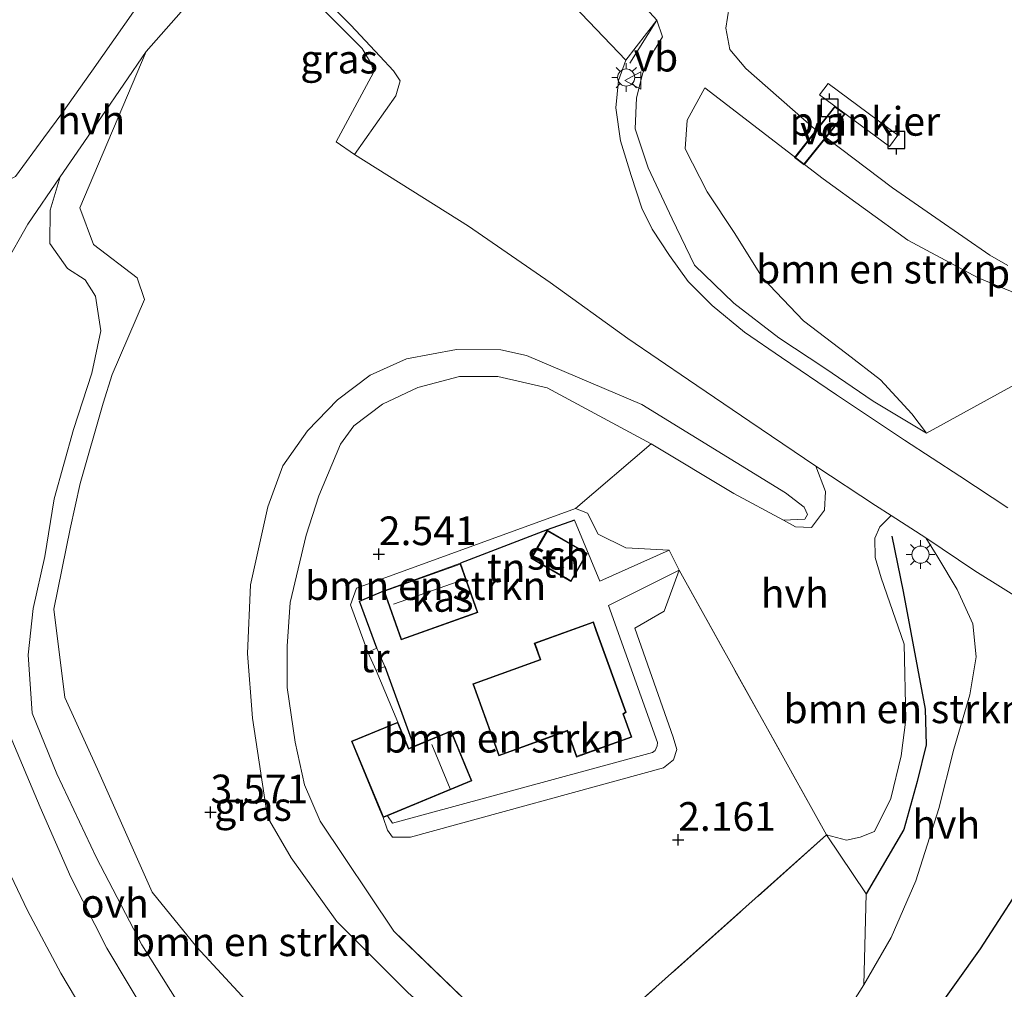
# Model space of a CAD drawing. Units: metres. Extents: x 99988 to 110002, y 431249 to 437502.
# Drawn here: x 100431 to 100516, y 434824 to 434909 of the extents above; entities that cross this region are included whole.
import ezdxf
from ezdxf.enums import TextEntityAlignment as Align

# ---------------------------------------------------------------- set-up
doc = ezdxf.new("R2010")
doc.units = ezdxf.units.M
doc.linetypes.add('IE-TERREINAFSCHEIDING', pattern=[10, 8, -2])
doc.layers.get('0').update_dxf_attribs({"lineweight": 25})
for name, color, linetype, lineweight in [('B-ME-AL-OVERIG-GV-B7', 7, 'BV-GELEIDERAIL', 18), ('B-ME-GR-BOMENSTRUIKEN-GV-B6', 93, 'Continuous', 18), ('B-ME-GR-BOOM-GV-B6', 93, 'Continuous', 18), ('B-ME-GW-KRUINLIJN-L-B1', 93, 'Continuous', 18), ('B-ME-GW-TEENLIJN-L-B1', 93, 'Continuous', 18), ('B-ME-IE-GRASLAND-GV-B6', 93, 'Continuous', 18), ('B-ME-IE-GRONDWERKLIJN-GROND_INGERICHT-GV-B6', 253, 'Continuous', 18), ('B-ME-IE-MEUBILAIR_WEGMEUBILAIR-LICHTMAST-S-B1', 8, 'Continuous', 18), ('B-ME-IE-TERREINAFSCHEIDING-RASTERHEKWERK-L-B1', 8, 'IE-TERREINAFSCHEIDING', 18), ('B-ME-IE-TERREINAFSCHEIDING-RASTERHEKWERK-L-B2', 8, 'IE-TERREINAFSCHEIDING', 18), ('B-ME-KG-KADASTRAAL-DAKRAND-L-B1', 13, 'Continuous', 18), ('B-ME-KG-KADASTRAAL-NOKLIJN-L-B1', 13, 'Continuous', 18), ('B-ME-OB-WATERLIJN-L-B1', 133, 'OB-WATERLIJN', 18), ('B-ME-OG-BEBOUWING-GV-B6', 173, 'Continuous', 18), ('B-ME-OG-WATER-GV-B6', 153, 'Continuous', 18), ('B-ME-VH-VERH_SOORT-BETON-OVERIG-GV-B6', 8, 'IE-TERREINAFSCHEIDING-NATUURLIJK-HOUTWAL', 18), ('B-ME-VH-VERH_SOORT-BITUMEN-GV-B6', 8, 'IE-TERREINAFSCHEIDING-NATUURLIJK-HOUTWAL', 18), ('B-ME-VH-VERH_SOORT-HALF_VERHARDING-GV-B6', 8, 'IE-TERREINAFSCHEIDING-NATUURLIJK-HOUTWAL', 18), ('B-ME-VH-VERH_SOORT-ONVERHARD-GV-B6', 8, 'Continuous', 18), ('B-ME-VW-MEUBILAIR_WEGMEUBILAIR-VERKEERSBORD-S-B1', 8, 'Continuous', 18)]:
    doc.layers.add(name, color=color, linetype=linetype, lineweight=lineweight)
for name, color, linetype in [('B-ME-GW-HOOGTEPUNT-S-B1', 10, 'Continuous'), ('B-ME-IE-TERREINAFSCHEIDING-HAAG-L-B1', 10, 'Continuous'), ('B-ME-IE-TERREINAFSCHEIDING-HAAGRASTER-L-B1', 10, 'Continuous'), ('B-ME-VV-AFMEERCONSTRUCTIE-S-B1', 10, 'Continuous')]:
    doc.layers.add(name, color=color, linetype=linetype)
doc.styles.add('NLCS-ISO', font='NLCS-ISO.TTF')
doc.linetypes.add('BV-GELEIDERAIL', pattern='A,10,-3,[108,NLCS.SHX,S=1,R=0,X=0,Y=0],-3', length=16)
doc.linetypes.add('IE-TERREINAFSCHEIDING-NATUURLIJK-HOUTWAL', pattern='A,7,-1.5,[67,NLCS.SHX,S=0.75,R=45,X=0,Y=0],-1.5,7,-1.5,[70,NLCS.SHX,S=0.75,R=0,X=0,Y=0],-1.5', length=20)
doc.linetypes.add('OB-WATERLIJN', pattern='A,10,[32,NLCS.SHX,S=2,R=0,X=0,Y=0],-12', length=22)

# ---------------------------------------------------------------- blocks, each defined once
blk = doc.blocks.new('hoogtepunt')
for p, q in [((-0.5, 0), (0.5, 0)), ((0, 0.5), (0, -0.5))]:
    blk.add_line(p, q)
blk = doc.blocks.new('lantaarnpaal')
for p, q in [((-0.884, 0.884), (-0.53, 0.53)), ((0, 0.75), (0, 1.25)), ((0.53, 0.53), (0.884, 0.884)), ((-0.75, 0), (-1.25, 0)), ((0.75, 0), (1.25, 0)), ((-0.53, -0.53), (-0.884, -0.884)), ((0, -0.75), (0, -1.25)), ((0.53, -0.53), (0.884, -0.884))]:
    blk.add_line(p, q)
blk.add_circle((0, 0), 0.75)
blk = doc.blocks.new('meerpaal')
for p, q in [((-0.75, 0), (-1.25, 0)), ((0.75, 0.75), (-0.75, 0.75)), ((-0.75, 0.75), (-0.75, -0.75)), ((0.75, -0.75), (0.75, 0.75)), ((0.75, 0), (1.25, 0)), ((-0.75, -0.75), (0.75, -0.75))]:
    blk.add_line(p, q)
blk = doc.blocks.new('verkeersbord')
for p, q in [((0, 0.75), (-0.75, -0.625)), ((0.75, -0.625), (0, 0.75)), ((-0.75, -0.625), (0.75, -0.625))]:
    blk.add_line(p, q)

msp = doc.modelspace()

# ---------------------------------------------------------------- linework, layer by layer
at = {"layer": 'B-ME-AL-OVERIG-GV-B7'}
for points in [[(100506.349, 434897.885, 0.383), (100500.264, 434902.385, 0.383), (100500.998, 434903.378, 0.383), (100507.084, 434898.878, 0.383), (100506.349, 434897.885, 0.383)], [(100501.563, 434901.351, 0.387), (100502.455, 434900.701, 0.387), (100498.905, 434896.295, 2.353), (100498.082, 434896.927, 2.308), (100501.563, 434901.351, 0.387)]]:
    msp.add_polyline3d(points, dxfattribs=at)
at = {"layer": 'B-ME-GR-BOMENSTRUIKEN-GV-B6'}
for points in [[(100453.105, 434913.803, 2.643), (100460.423, 434906.437, 3.351), (100461.253, 434905.071, 3.373), (100461.424, 434904.334, 3.395), (100458.17, 434898.305, 3.472), (100459.758, 434897.207, 3.395)], [(100516.884, 434885.296, 1.499), (100514.065, 434886.453, 1.691), (100507.947, 434889.736, 2.222), (100500.573, 434895.075, 2.353), (100490.271, 434903, 2.328), (100488.729, 434900.183, 2.447), (100488.568, 434897.697, 2.488), (100490.465, 434893.953, 2.496), (100492.871, 434890.313, 2.525), (100495.28, 434886.457, 2.594), (100498.873, 434882.692, 2.594), (100502.64, 434879.841, 2.602), (100505.577, 434877.566, 2.602), (100508.29, 434874.588, 2.602), (100509.571, 434872.915, 2.602), (100504.928, 434875.714, 3.097), (100500.727, 434878.574, 3.191), (100496.721, 434881.234, 3.371), (100492.78, 434884.235, 3.542), (100489.373, 434887.541, 3.694), (100487.423, 434891.601, 3.873), (100485.327, 434896.039, 3.943), (100484.211, 434899.419, 4.196), (100484.307, 434902.141, 4.307), (100484.879, 434904.313, 4.143), (100485.893, 434906.323, 4.143), (100486.585, 434907.443, 3.939), (100486.102, 434908.904, 4.352), (100483.321, 434911.953, 4.352)], [(100452.457, 434821.206, 3.755), (100446.025, 434828.132, 3.734), (100442.151, 434832.919, 3.71), (100437.377, 434843.652, 3.702), (100434.543, 434849.873, 3.702), (100433.565, 434857.583, 3.702), (100434.988, 434864.568, 3.722), (100435.873, 434868.539, 3.722), (100437.886, 434875.517, 3.722), (100438.66, 434878.035, 3.71), (100441.46, 434884.568, 3.71), (100440.835, 434886.458, 3.665), (100437.027, 434889.364, 3.563), (100435.842, 434892.537, 3.358), (100441.62, 434906.171, 2.267), (100445.089, 434910.127, 2.23)], [(100492.395, 434910.051, -0.8), (100492.105, 434908.21, -0.8), (100492.45, 434906.35, -0.8), (100493.825, 434904.689, -0.8), (100499.825, 434899.421, -0.8), (100506.609, 434894.281, -0.8), (100510.387, 434891.664, -0.8), (100515.085, 434888.438, -0.8), (100516.663, 434887.527, -0.8)], [(100446.236, 434820.367, 2.165), (100441.236, 434828.337, 2.23), (100437.281, 434835.926, 2.23), (100433.832, 434843.234, 2.312), (100431.676, 434848.527, 2.312), (100431.331, 434853.615, 2.292), (100431.773, 434857.634, 2.153), (100432.783, 434862.182, 2.381), (100433.61, 434867.185, 2.614), (100435.299, 434873.236, 2.692), (100436.882, 434878.156, 2.655), (100437.657, 434881.84, 2.631), (100437.2, 434884.862, 2.553), (100436.291, 434886.27, 2.5), (100434.753, 434887.259, 2.459), (100433.229, 434889.44, 2.373), (100433.245, 434892.344, 2.377), (100434.114, 434895.243, 2.267), (100437.74, 434900.473, 2.267), (100441.62, 434906.171, 2.267), (100435.842, 434892.537, 3.358), (100437.027, 434889.364, 3.563), (100440.835, 434886.458, 3.665), (100441.46, 434884.568, 3.71), (100438.66, 434878.035, 3.71), (100437.886, 434875.517, 3.722), (100435.873, 434868.539, 3.722), (100434.988, 434864.568, 3.722), (100433.565, 434857.583, 3.702), (100434.543, 434849.873, 3.702), (100437.377, 434843.652, 3.702), (100442.151, 434832.919, 3.71), (100446.025, 434828.132, 3.734), (100452.457, 434821.206, 3.755)], [(100490.271, 434903, 2.328), (100500.573, 434895.075, 2.353), (100507.947, 434889.736, 2.222), (100514.065, 434886.453, 1.691), (100516.884, 434885.296, 1.499), (100519.124, 434884.254, 1.47), (100520.754, 434883.358, 1.47), (100522.674, 434883.992, 1.421), (100525.402, 434881.813, 1.421), (100521.05, 434879.224, 2.026), (100509.571, 434872.915, 2.602), (100508.29, 434874.588, 2.602), (100505.577, 434877.566, 2.602), (100502.64, 434879.841, 2.602), (100498.873, 434882.692, 2.594), (100495.28, 434886.457, 2.594), (100492.871, 434890.313, 2.525), (100490.465, 434893.953, 2.496), (100488.568, 434897.697, 2.488), (100488.729, 434900.183, 2.447), (100490.271, 434903, 2.328)], [(100459.758, 434897.207, 3.395), (100469.69, 434890.949, 3.583), (100476.785, 434886.03, 3.767), (100483.577, 434881.163, 3.685), (100488.843, 434877.572, 3.587), (100494.178, 434873.932, 3.33), (100499.92, 434870.044, 2.909), (100500.772, 434867.83, 2.897), (100500.687, 434866.21, 2.786), (100499.559, 434864.685, 2.737), (100498.152, 434864.743, 2.638), (100497.113, 434865.322, 2.559), (100498.977, 434865.421, 2.741), (100499.205, 434865.821, 2.843), (100498.915, 434866.482, 2.852), (100497.295, 434867.731, 2.964), (100484.774, 434875.419, 3.472), (100474.733, 434879.691, 3.455), (100472.505, 434880.162, 3.491), (100468.652, 434880.206, 3.457), (100464.288, 434879.396, 3.443), (100461.124, 434877.955, 3.467), (100458.282, 434875.81, 3.472), (100455.677, 434873.112, 3.453), (100453.514, 434870.055, 3.462), (100452.216, 434866.509, 3.515), (100450.714, 434859.706, 3.511), (100450.436, 434853.722, 3.462), (100450.875, 434848.082, 3.544), (100452.191, 434839.462, 3.612), (100454.245, 434835.912, 3.612), (100458.227, 434830.357, 3.591), (100464.447, 434824.16, 3.538)], [(100464.447, 434824.16, 3.538), (100458.227, 434830.357, 3.591), (100454.245, 434835.912, 3.612), (100452.191, 434839.462, 3.612), (100450.875, 434848.082, 3.544), (100450.436, 434853.722, 3.462), (100450.714, 434859.706, 3.511), (100452.216, 434866.509, 3.515), (100453.514, 434870.055, 3.462), (100455.677, 434873.112, 3.453), (100458.282, 434875.81, 3.472), (100461.124, 434877.955, 3.467), (100464.288, 434879.396, 3.443), (100468.652, 434880.206, 3.457), (100472.505, 434880.162, 3.491), (100474.733, 434879.691, 3.455), (100484.774, 434875.419, 3.472), (100497.295, 434867.731, 2.964), (100498.915, 434866.482, 2.852), (100499.205, 434865.821, 2.843), (100498.977, 434865.421, 2.741)], [(100498.977, 434865.421, 2.741), (100497.113, 434865.322, 2.559), (100492.791, 434867.661, 2.505), (100485.596, 434871.99, 2.496), (100476.541, 434876.875, 2.619), (100472.236, 434877.851, 2.677), (100468.903, 434877.85, 2.791), (100465.286, 434876.908, 2.793), (100462.197, 434875.456, 2.844), (100459.691, 434873.548, 2.88), (100458.54, 434871.96, 2.839), (100456.654, 434867.463, 2.745), (100455.551, 434864.036, 2.687), (100454.16, 434858.152, 2.653), (100453.9, 434854.354, 2.6), (100453.9, 434850.75, 2.629), (100454.601, 434846.008, 2.624), (100455.401, 434842.272, 2.605), (100456.756, 434839.097, 2.549), (100463.178, 434829.522, 2.317), (100476.55, 434816.637, 2.254)], [(100509.512, 434863.807, 2.721), (100510.548, 434862.1, 2.586), (100512.251, 434859.308, 2.369), (100513.6, 434856.303, 2.332), (100513.899, 434853.432, 2.332), (100513.357, 434850.111, 2.361), (100511.966, 434845.381, 2.3), (100510.637, 434840.212, 2.251), (100508.647, 434833.899, 2.189), (100506.503, 434828.979, 2.185), (100504.108, 434824.866, 2.185), (100504.32, 434832.785, 2.336), (100500.87, 434837.912, 2.292), (100502.616, 434837.449, 2.362), (100503.808, 434837.716, 2.367), (100505.032, 434838.21, 2.367), (100506.458, 434841.096, 2.369), (100507.356, 434844.816, 2.349), (100507.777, 434847.964, 2.354), (100507.623, 434854.545, 2.337), (100505.616, 434860.297, 2.575), (100505.112, 434862.095, 2.584), (100505.063, 434863.773, 2.674), (100505.499, 434864.746, 2.768), (100506.508, 434865.728, 2.768), (100509.512, 434863.807, 2.721)], [(100500.87, 434837.912, 2.292), (100504.32, 434832.785, 2.336), (100504.108, 434824.866, 2.185), (100500.519, 434819.169, 2.165), (100496.625, 434813.662, 2.161), (100493.906, 434809.965, 2.328), (100493.043, 434811.742, 2.292), (100482.389, 434818.808, 2.202), (100479.793, 434819.095, 2.164), (100500.87, 434837.912, 2.292)]]:
    msp.add_polyline3d(points, dxfattribs=at)
at = {"layer": 'B-ME-GR-BOOM-GV-B6'}
for points in [[(100440.706, 434909.926, 2.308), (100436.877, 434904.443, 2.214), (100434.283, 434900.765, 2.063), (100432.719, 434898.652, 2.042), (100430.23, 434895.29, 2.009), (100429.449, 434894.895, 2.173), (100424.305, 434892.8, 2.259), (100420.523, 434893.56, 2.324), (100413.948, 434893.581, 2.41), (100408.437, 434893.73, 2.426), (100406.102, 434895.39, 2.41), (100403.926, 434898.051, 2.41), (100402.725, 434901.532, 2.39), (100403.701, 434905.409, 2.369), (100408.654, 434912.711, 2.259)], [(100428.1, 434837.965, 2.108), (100431.291, 434831.317, 2.108), (100434.194, 434825.872, 2.079), (100437.472, 434820.353, 2.071), (100441.578, 434814.308, 2.071), (100445.456, 434808.853, 2.071), (100449.51, 434803.756, 2.071), (100452.944, 434800.077, 2.05), (100457.016, 434795.905, 2.05), (100462.531, 434790.241, 2.05), (100466.538, 434785.432, 2.05), (100469.959, 434781.863, 2.108), (100467.482, 434778.06, 2.153), (100459.745, 434765.597, 2.308), (100454.601, 434757.041, 2.459), (100451.525, 434752.577, 2.614), (100450.039, 434750.524, 2.61), (100442.615, 434757.183, 2.525), (100432.59, 434767.916, 2.504), (100423.651, 434779.027, 2.504)]]:
    msp.add_polyline3d(points, dxfattribs=at)
at = {"layer": 'B-ME-GW-KRUINLIJN-L-B1'}
msp.add_line((100486.585, 434907.443, 3.939), (100486.102, 434908.904, 4.352), dxfattribs=at)
for points in [[(100486.585, 434907.443, 3.939), (100485.893, 434906.323, 4.143), (100484.879, 434904.313, 4.143), (100484.307, 434902.141, 4.307), (100484.211, 434899.419, 4.196), (100485.327, 434896.039, 3.943), (100487.423, 434891.601, 3.873), (100489.373, 434887.541, 3.694), (100492.78, 434884.235, 3.542), (100496.721, 434881.234, 3.371), (100500.727, 434878.574, 3.191), (100504.928, 434875.714, 3.097), (100509.571, 434872.915, 2.602)], [(100441.62, 434906.171, 2.267), (100435.842, 434892.537, 3.358), (100437.027, 434889.364, 3.563), (100440.835, 434886.458, 3.665), (100441.46, 434884.568, 3.71), (100438.66, 434878.035, 3.71), (100437.886, 434875.517, 3.722), (100435.873, 434868.539, 3.722), (100434.988, 434864.568, 3.722), (100433.565, 434857.583, 3.702), (100434.543, 434849.873, 3.702), (100437.377, 434843.652, 3.702), (100442.151, 434832.919, 3.71), (100446.025, 434828.132, 3.734), (100452.457, 434821.206, 3.755), (100461.434, 434812.374, 3.771), (100466.292, 434807.864, 3.714), (100474.494, 434799.576, 3.636), (100479.954, 434794.621, 3.702), (100480.108, 434792.764, 3.755)], [(100490.271, 434903, 2.328), (100500.573, 434895.075, 2.353), (100507.947, 434889.736, 2.222), (100514.065, 434886.453, 1.691), (100516.884, 434885.296, 1.499), (100519.124, 434884.254, 1.47), (100520.754, 434883.358, 1.47), (100522.674, 434883.992, 1.421)], [(100498.977, 434865.421, 2.741), (100499.205, 434865.821, 2.843), (100498.915, 434866.482, 2.852), (100497.295, 434867.731, 2.964), (100484.774, 434875.419, 3.472), (100474.733, 434879.691, 3.455), (100472.505, 434880.162, 3.491), (100468.652, 434880.206, 3.457), (100464.288, 434879.396, 3.443), (100461.124, 434877.955, 3.467), (100458.282, 434875.81, 3.472), (100455.677, 434873.112, 3.453), (100453.514, 434870.055, 3.462), (100452.216, 434866.509, 3.515), (100450.714, 434859.706, 3.511), (100450.436, 434853.722, 3.462), (100450.875, 434848.082, 3.544), (100452.191, 434839.462, 3.612)], [(100487.175, 434862.73, 2.655), (100481.132, 434860.01, 3.154), (100478.913, 434865.339, 2.267)], [(100488.028, 434860.972, 2.655), (100481.89, 434857.914, 3.142), (100486.159, 434845.977, 3.064), (100486.119, 434845.665, 3.064), (100485.933, 434845.266, 3.064), (100485.709, 434845.084, 3.064), (100463.057, 434838.949, 3.064), (100462.625, 434839.589, 3.134)], [(100452.191, 434839.462, 3.612), (100454.245, 434835.912, 3.612), (100458.227, 434830.357, 3.591), (100464.447, 434824.16, 3.538), (100470.564, 434818.797, 3.514), (100474.34, 434815.306, 3.444), (100478.334, 434812.238, 3.493), (100483.457, 434808.303, 3.493), (100487.197, 434805.953, 3.457), (100488.288, 434804.875, 3.457), (100488.564, 434803.596, 3.579), (100486.562, 434800.271, 3.612), (100483.152, 434795.333, 3.669), (100481.804, 434793.283, 3.653), (100470.778, 434776.516, 3.518), (100465.448, 434768.405, 3.412)]]:
    msp.add_polyline3d(points, dxfattribs=at)
at = {"layer": 'B-ME-GW-TEENLIJN-L-B1'}
msp.add_line((100461.636, 434852.229, 2.406), (100463.543, 434847.748, 2.557), dxfattribs=at)
for points in [[(100441.62, 434906.171, 2.267), (100437.74, 434900.473, 2.267), (100434.114, 434895.243, 2.267)], [(100509.571, 434872.915, 2.602), (100508.29, 434874.588, 2.602), (100505.577, 434877.566, 2.602), (100502.64, 434879.841, 2.602), (100498.873, 434882.692, 2.594), (100495.28, 434886.457, 2.594), (100492.871, 434890.313, 2.525), (100490.465, 434893.953, 2.496), (100488.568, 434897.697, 2.488), (100488.729, 434900.183, 2.447), (100490.271, 434903, 2.328)], [(100434.114, 434895.243, 2.267), (100433.245, 434892.344, 2.377), (100433.229, 434889.44, 2.373), (100434.753, 434887.259, 2.459), (100436.291, 434886.27, 2.5), (100437.2, 434884.862, 2.553), (100437.657, 434881.84, 2.631), (100436.882, 434878.156, 2.655), (100435.299, 434873.236, 2.692), (100433.61, 434867.185, 2.614), (100432.783, 434862.182, 2.381), (100431.773, 434857.634, 2.153), (100431.331, 434853.615, 2.292), (100431.676, 434848.527, 2.312), (100433.832, 434843.234, 2.312), (100437.281, 434835.926, 2.23), (100441.236, 434828.337, 2.23), (100446.236, 434820.367, 2.165)], [(100463.178, 434829.522, 2.317), (100456.756, 434839.097, 2.549), (100455.401, 434842.272, 2.605), (100454.601, 434846.008, 2.624), (100453.9, 434850.75, 2.629), (100453.9, 434854.354, 2.6), (100454.16, 434858.152, 2.653), (100455.551, 434864.036, 2.687), (100456.654, 434867.463, 2.745), (100458.54, 434871.96, 2.839), (100459.691, 434873.548, 2.88), (100462.197, 434875.456, 2.844), (100465.286, 434876.908, 2.793), (100468.903, 434877.85, 2.791), (100472.236, 434877.851, 2.677), (100476.541, 434876.875, 2.619), (100485.596, 434871.99, 2.496), (100492.791, 434867.661, 2.505), (100497.113, 434865.322, 2.559), (100498.977, 434865.421, 2.741)], [(100487.175, 434862.73, 2.655), (100483.389, 434862.924, 2.639), (100480.971, 434864.119, 2.61), (100480.044, 434865.933, 2.574), (100479.01, 434866.353, 2.549), (100459.935, 434859.421, 2.525), (100459.41, 434857.95, 2.525), (100460.919, 434853.843, 2.533)], [(100462.25, 434839.434, 2.267), (100462.622, 434838.334, 2.267), (100463.074, 434837.726, 2.275), (100464.629, 434837.719, 2.296), (100486.657, 434843.759, 2.41), (100487.551, 434844.459, 2.406), (100487.839, 434845.342, 2.447), (100487.522, 434846.432, 2.447), (100484.181, 434855.928, 2.447), (100486.729, 434857.411, 2.447), (100488.028, 434860.972, 2.655)]]:
    msp.add_polyline3d(points, dxfattribs=at)
at = {"layer": 'B-ME-IE-GRASLAND-GV-B6'}
for points in [[(100459.758, 434897.207, 3.395), (100458.17, 434898.305, 3.472), (100461.424, 434904.334, 3.395), (100461.253, 434905.071, 3.373), (100460.423, 434906.437, 3.351), (100453.105, 434913.803, 2.643), (100454.911, 434913.041, 2.815), (100459.452, 434908.449, 3.334), (100461.979, 434905.761, 3.326), (100463.164, 434904.47, 3.326), (100463.734, 434903.618, 3.326), (100463.359, 434902.296, 3.367), (100459.758, 434897.207, 3.395)], [(100516.666, 434866.411, 2.537), (100512.482, 434869.182, 2.774), (100507.66, 434872.316, 2.97), (100501.733, 434876.267, 3.13), (100496.931, 434879.501, 3.338), (100493.726, 434881.708, 3.473), (100490.917, 434884.039, 3.632), (100488.809, 434886.135, 3.788), (100487.189, 434888.385, 3.841), (100485.683, 434890.676, 3.951), (100484.788, 434892.522, 4.029), (100483.855, 434895.371, 4.111), (100482.923, 434898.377, 4.147), (100482.526, 434901.271, 4.209), (100482.752, 434903.632, 4.245), (100483.395, 434905.424, 4.299), (100486.102, 434908.904, 4.352)], [(100486.102, 434908.904, 4.352), (100486.585, 434907.443, 3.939), (100485.893, 434906.323, 4.143), (100484.879, 434904.313, 4.143), (100484.307, 434902.141, 4.307), (100484.211, 434899.419, 4.196), (100485.327, 434896.039, 3.943), (100487.423, 434891.601, 3.873), (100489.373, 434887.541, 3.694), (100492.78, 434884.235, 3.542), (100496.721, 434881.234, 3.371), (100500.727, 434878.574, 3.191), (100504.928, 434875.714, 3.097), (100509.571, 434872.915, 2.602), (100521.05, 434879.224, 2.026)], [(100429.301, 434887.593, 2.14), (100431.323, 434891.128, 2.255), (100434.114, 434895.243, 2.267), (100433.245, 434892.344, 2.377), (100433.229, 434889.44, 2.373), (100434.753, 434887.259, 2.459), (100436.291, 434886.27, 2.5), (100437.2, 434884.862, 2.553), (100437.657, 434881.84, 2.631), (100436.882, 434878.156, 2.655), (100435.299, 434873.236, 2.692), (100433.61, 434867.185, 2.614), (100432.783, 434862.182, 2.381), (100431.773, 434857.634, 2.153), (100431.331, 434853.615, 2.292), (100431.676, 434848.527, 2.312), (100433.832, 434843.234, 2.312), (100437.281, 434835.926, 2.23), (100441.236, 434828.337, 2.23), (100446.236, 434820.367, 2.165)], [(100472.863, 434785.533, 2.108), (100469.014, 434789.841, 1.969), (100465.635, 434793.327, 1.969), (100461.052, 434798.244, 1.969), (100456.097, 434803.771, 2.005), (100451.135, 434809.263, 2.03), (100445.967, 434815.853, 2.03), (100442.089, 434821.527, 2.046), (100438.197, 434828.048, 2.079), (100435.05, 434834.241, 2.022), (100432.382, 434840.326, 2.001), (100429.697, 434846.743, 2.173)]]:
    msp.add_polyline3d(points, dxfattribs=at)
at = {"layer": 'B-ME-IE-GRONDWERKLIJN-GROND_INGERICHT-GV-B6'}
for points in [[(100476.55, 434816.637, 2.254), (100463.178, 434829.522, 2.317), (100456.756, 434839.097, 2.549), (100455.401, 434842.272, 2.605), (100454.601, 434846.008, 2.624), (100453.9, 434850.75, 2.629), (100453.9, 434854.354, 2.6), (100454.16, 434858.152, 2.653), (100455.551, 434864.036, 2.687), (100456.654, 434867.463, 2.745), (100458.54, 434871.96, 2.839), (100459.691, 434873.548, 2.88), (100462.197, 434875.456, 2.844), (100465.286, 434876.908, 2.793), (100468.903, 434877.85, 2.791), (100472.236, 434877.851, 2.677), (100476.541, 434876.875, 2.619), (100485.596, 434871.99, 2.496)], [(100485.596, 434871.99, 2.496), (100479.01, 434866.353, 2.549), (100459.935, 434859.421, 2.525), (100459.41, 434857.95, 2.525), (100460.919, 434853.843, 2.533), (100461.636, 434852.229, 2.406), (100463.543, 434847.748, 2.557), (100459.503, 434846.078, 2.267), (100461.949, 434840.161, 3.134), (100462.25, 434839.434, 2.267), (100462.622, 434838.334, 2.267), (100463.074, 434837.726, 2.275), (100464.629, 434837.719, 2.296), (100486.657, 434843.759, 2.41), (100487.551, 434844.459, 2.406), (100487.839, 434845.342, 2.447), (100487.522, 434846.432, 2.447), (100484.181, 434855.928, 2.447), (100486.729, 434857.411, 2.447), (100488.028, 434860.972, 2.655), (100500.87, 434837.912, 2.292), (100479.793, 434819.095, 2.164)], [(100487.175, 434862.73, 2.655), (100481.132, 434860.01, 3.154), (100478.913, 434865.339, 2.267), (100476.531, 434864.492, 3.13), (100468.98, 434861.575, 3.134), (100462.302, 434859.193, 3.134), (100460.183, 434858.282, 3.121), (100461.692, 434854.186, 3.121), (100460.919, 434853.843, 2.533), (100459.41, 434857.95, 2.525), (100459.935, 434859.421, 2.525), (100479.01, 434866.353, 2.549), (100480.044, 434865.933, 2.574), (100480.971, 434864.119, 2.61), (100483.389, 434862.924, 2.639), (100487.175, 434862.73, 2.655)], [(100487.175, 434862.73, 2.655), (100488.028, 434860.972, 2.655), (100481.89, 434857.914, 3.142), (100486.159, 434845.977, 3.064), (100486.119, 434845.665, 3.064), (100485.933, 434845.266, 3.064), (100485.709, 434845.084, 3.064), (100463.057, 434838.949, 3.064), (100462.625, 434839.589, 3.134), (100469.98, 434842.631, 3.134), (100468.182, 434846.98, 3.134), (100464.935, 434845.637, 3.134), (100462.409, 434852.572, 3.121), (100461.692, 434854.186, 3.121), (100460.183, 434858.282, 3.121), (100462.302, 434859.193, 3.134), (100463.832, 434854.905, 3.134), (100469.96, 434857.091, 3.134), (100470.51, 434857.288, 3.134), (100468.98, 434861.575, 3.134), (100476.531, 434864.492, 3.13), (100478.913, 434865.339, 2.267), (100481.132, 434860.01, 3.154), (100487.175, 434862.73, 2.655)], [(100478.096, 434860.291, 3.134), (100478.613, 434859.992, 3.134), (100480.029, 434862.438, 3.134), (100476.537, 434864.459, 3.134), (100475.121, 434862.013, 3.134), (100478.096, 434860.291, 3.134)], [(100462.625, 434839.589, 3.134), (100463.057, 434838.949, 3.064), (100485.709, 434845.084, 3.064), (100485.933, 434845.266, 3.064), (100486.119, 434845.665, 3.064), (100486.159, 434845.977, 3.064), (100481.89, 434857.914, 3.142), (100488.028, 434860.972, 2.655), (100486.729, 434857.411, 2.447), (100484.181, 434855.928, 2.447), (100487.522, 434846.432, 2.447), (100487.839, 434845.342, 2.447), (100487.551, 434844.459, 2.406), (100486.657, 434843.759, 2.41), (100464.629, 434837.719, 2.296), (100463.074, 434837.726, 2.275), (100462.622, 434838.334, 2.267), (100462.25, 434839.434, 2.267), (100462.625, 434839.589, 3.134)], [(100480.834, 434855.736, 3.134), (100480.566, 434856.476, 3.134), (100475.415, 434854.611, 3.134), (100475.923, 434853.21, 3.134), (100470.052, 434851.084, 3.134), (100472.325, 434844.807, 3.134), (100478.285, 434846.965, 3.134), (100479.105, 434844.701, 3.134), (100483.911, 434846.441, 3.134), (100483.188, 434848.438, 3.134), (100483.419, 434848.598, 3.134), (100480.834, 434855.736, 3.134)], [(100463.543, 434847.748, 2.557), (100461.636, 434852.229, 2.406), (100462.409, 434852.572, 3.121), (100464.935, 434845.637, 3.134), (100464.492, 434845.454, 3.134), (100463.543, 434847.748, 2.557)]]:
    msp.add_polyline3d(points, dxfattribs=at)
at = {"layer": 'B-ME-IE-TERREINAFSCHEIDING-HAAG-L-B1'}
msp.add_polyline3d([(100506.561, 434863.95, 2.745), (100507.537, 434859.132, 2.745), (100509.451, 434848.872, 2.451), (100509.537, 434845.776, 2.185), (100508.772, 434842.56, 2.185), (100507.587, 434838.394, 2.267), (100504.32, 434832.785, 2.336)], dxfattribs=at)
at = {"layer": 'B-ME-IE-TERREINAFSCHEIDING-HAAGRASTER-L-B1'}
msp.add_line((100462.409, 434852.572, 3.121), (100464.935, 434845.637, 3.134), dxfattribs=at)
for points in [[(100478.913, 434865.339, 2.267), (100476.531, 434864.492, 3.13), (100468.98, 434861.575, 3.134)], [(100461.692, 434854.186, 3.121), (100460.183, 434858.282, 3.121), (100462.302, 434859.193, 3.134)], [(100500.721, 434808.813, 2.68), (100508.285, 434819.581, 2.244), (100514.283, 434827.994, 2.305), (100528.481, 434849.945, 2.353), (100532.229, 434847.163, 2.324), (100535.095, 434842.848, 2.257), (100536.307, 434839.013, 2.351), (100536.87, 434835.396, 2.353), (100536.946, 434831.89, 2.329), (100536.323, 434829.738, 2.361), (100535.452, 434827.792, 2.394), (100533.569, 434824.324, 2.431), (100526.853, 434814.592, 2.498)]]:
    msp.add_polyline3d(points, dxfattribs=at)
at = {"layer": 'B-ME-IE-TERREINAFSCHEIDING-RASTERHEKWERK-L-B1'}
for p, q in [((100486.102, 434908.904, 4.352), (100483.724, 434905.162, 4.352)), ((100488.028, 434860.972, 2.655), (100500.87, 434837.912, 2.292)), ((100500.87, 434837.912, 2.292), (100479.793, 434819.095, 2.164))]:
    msp.add_line(p, q, dxfattribs=at)
msp.add_polyline3d([(100479.793, 434819.095, 2.164), (100476.55, 434816.637, 2.254), (100463.178, 434829.522, 2.317)], dxfattribs=at)
at = {"layer": 'B-ME-IE-TERREINAFSCHEIDING-RASTERHEKWERK-L-B2'}
for p, q in [((100501.567, 434901.277, 0.387), (100498.153, 434896.936, 2.308)), ((100498.897, 434896.364, 2.353), (100502.383, 434900.69, 0.387))]:
    msp.add_line(p, q, dxfattribs=at)
at = {"layer": 'B-ME-KG-KADASTRAAL-DAKRAND-L-B1'}
for points in [[(100478.121, 434860.334, 5.889), (100475.189, 434862.031, 5.889), (100476.555, 434864.391, 5.889), (100479.961, 434862.42, 5.889), (100478.595, 434860.06, 5.889), (100478.121, 434860.334, 5.889)], [(100469.943, 434857.138, 4.994), (100463.862, 434854.969, 4.994), (100462.366, 434859.163, 5.308), (100468.95, 434861.511, 5.308), (100470.446, 434857.318, 5.153), (100469.943, 434857.138, 4.994)], [(100480.787, 434855.719, 6.105), (100483.359, 434848.617, 6.13), (100483.128, 434848.457, 6.13), (100483.847, 434846.471, 6.13), (100479.135, 434844.765, 6.13), (100478.315, 434847.029, 6.13), (100472.355, 434844.871, 6.13), (100470.116, 434851.054, 6.13), (100475.987, 434853.18, 6.13), (100475.479, 434854.581, 6.13), (100480.536, 434856.412, 6.13), (100480.787, 434855.719, 6.105)], [(100461.995, 434840.18, 4.944), (100459.568, 434846.051, 4.944), (100463.516, 434847.683, 5.141), (100464.465, 434845.389, 5.145), (100468.155, 434846.915, 5.353), (100469.915, 434842.658, 5.353), (100462.277, 434839.499, 4.936), (100461.995, 434840.18, 4.944)]]:
    msp.add_polyline3d(points, dxfattribs=at)
at = {"layer": 'B-ME-KG-KADASTRAAL-NOKLIJN-L-B1'}
for p, q in [((100463.166, 434858.009, 6.154), (100469.367, 434860.186, 6.154)), ((100466.486, 434845.791, 6.853), (100468.096, 434841.916, 6.853))]:
    msp.add_line(p, q, dxfattribs=at)
at = {"layer": 'B-ME-OB-WATERLIJN-L-B1'}
msp.add_polyline3d([(100492.395, 434910.051, -0.8), (100492.105, 434908.21, -0.8), (100492.45, 434906.35, -0.8), (100493.825, 434904.689, -0.8), (100499.825, 434899.421, -0.8), (100506.609, 434894.281, -0.8), (100510.387, 434891.664, -0.8), (100515.085, 434888.438, -0.8), (100516.663, 434887.527, -0.8)], dxfattribs=at)
at = {"layer": 'B-ME-OG-BEBOUWING-GV-B6'}
for points in [[(100476.537, 434864.459, 3.134), (100480.029, 434862.438, 3.134), (100478.613, 434859.992, 3.134), (100478.096, 434860.291, 3.134), (100475.121, 434862.013, 3.134), (100476.537, 434864.459, 3.134)], [(100468.98, 434861.575, 3.134), (100470.51, 434857.288, 3.134), (100469.96, 434857.091, 3.134), (100463.832, 434854.905, 3.134), (100462.302, 434859.193, 3.134), (100468.98, 434861.575, 3.134)], [(100480.834, 434855.736, 3.134), (100483.419, 434848.598, 3.134), (100483.188, 434848.438, 3.134), (100483.911, 434846.441, 3.134), (100479.105, 434844.701, 3.134), (100478.285, 434846.965, 3.134), (100472.325, 434844.807, 3.134), (100470.052, 434851.084, 3.134), (100475.923, 434853.21, 3.134), (100475.415, 434854.611, 3.134), (100480.566, 434856.476, 3.134), (100480.834, 434855.736, 3.134)], [(100460.919, 434853.843, 2.533), (100461.692, 434854.186, 3.121), (100462.409, 434852.572, 3.121), (100461.636, 434852.229, 2.406), (100460.919, 434853.843, 2.533)], [(100463.543, 434847.748, 2.557), (100464.492, 434845.454, 3.134), (100464.935, 434845.637, 3.134), (100468.182, 434846.98, 3.134), (100469.98, 434842.631, 3.134), (100462.625, 434839.589, 3.134), (100462.25, 434839.434, 2.267), (100461.949, 434840.161, 3.134), (100459.503, 434846.078, 2.267), (100463.543, 434847.748, 2.557)]]:
    msp.add_polyline3d(points, dxfattribs=at)
at = {"layer": 'B-ME-OG-WATER-GV-B6'}
msp.add_polyline3d([(100516.663, 434887.527, -0.8), (100515.085, 434888.438, -0.8), (100510.387, 434891.664, -0.8), (100506.609, 434894.281, -0.8), (100499.825, 434899.421, -0.8), (100493.825, 434904.689, -0.8), (100492.45, 434906.35, -0.8), (100492.105, 434908.21, -0.8), (100492.395, 434910.051, -0.8)], dxfattribs=at)
at = {"layer": 'B-ME-VH-VERH_SOORT-BETON-OVERIG-GV-B6'}
msp.add_polyline3d([(100482.192, 434912.638, 4.36), (100483.075, 434911.717, 4.352), (100483.321, 434911.953, 4.352), (100486.102, 434908.904, 4.352), (100483.395, 434905.424, 4.299), (100478.871, 434910.139, 4.229), (100482.192, 434912.638, 4.36)], dxfattribs=at)
at = {"layer": 'B-ME-VH-VERH_SOORT-BITUMEN-GV-B6'}
for points in [[(100518.723, 434857.833, 2.52), (100513.789, 434860.914, 2.582), (100509.512, 434863.807, 2.721), (100506.508, 434865.728, 2.768), (100505.12, 434866.615, 2.79), (100499.92, 434870.044, 2.909), (100494.178, 434873.932, 3.33), (100488.843, 434877.572, 3.587), (100483.577, 434881.163, 3.685), (100476.785, 434886.03, 3.767), (100469.69, 434890.949, 3.583), (100459.758, 434897.207, 3.395), (100463.359, 434902.296, 3.367), (100463.734, 434903.618, 3.326), (100463.164, 434904.47, 3.326), (100461.979, 434905.761, 3.326), (100459.452, 434908.449, 3.334), (100454.911, 434913.041, 2.815)], [(100478.871, 434910.139, 4.229), (100483.395, 434905.424, 4.299), (100482.752, 434903.632, 4.245), (100482.526, 434901.271, 4.209), (100482.923, 434898.377, 4.147), (100483.855, 434895.371, 4.111), (100484.788, 434892.522, 4.029), (100485.683, 434890.676, 3.951), (100487.189, 434888.385, 3.841), (100488.809, 434886.135, 3.788), (100490.917, 434884.039, 3.632), (100493.726, 434881.708, 3.473), (100496.931, 434879.501, 3.338), (100501.733, 434876.267, 3.13), (100507.66, 434872.316, 2.97), (100512.482, 434869.182, 2.774), (100516.666, 434866.411, 2.537)]]:
    msp.add_polyline3d(points, dxfattribs=at)
at = {"layer": 'B-ME-VH-VERH_SOORT-HALF_VERHARDING-GV-B6'}
for points in [[(100445.089, 434910.127, 2.23), (100441.62, 434906.171, 2.267), (100437.74, 434900.473, 2.267), (100434.114, 434895.243, 2.267), (100431.323, 434891.128, 2.255), (100429.301, 434887.593, 2.14), (100426.984, 434882.904, 2.144), (100425.751, 434878.698, 2.144), (100421.339, 434878.812, 2.177), (100422.231, 434881.833, 2.251), (100423.121, 434884.116, 2.251), (100425.232, 434888.379, 2.313), (100429.449, 434894.895, 2.173), (100430.23, 434895.29, 2.009), (100432.719, 434898.652, 2.042), (100434.283, 434900.765, 2.063), (100436.877, 434904.443, 2.214), (100440.706, 434909.926, 2.308)], [(100497.113, 434865.322, 2.559), (100498.152, 434864.743, 2.638), (100499.559, 434864.685, 2.737), (100500.687, 434866.21, 2.786), (100500.772, 434867.83, 2.897), (100499.92, 434870.044, 2.909), (100505.12, 434866.615, 2.79), (100506.508, 434865.728, 2.768), (100505.499, 434864.746, 2.768), (100505.063, 434863.773, 2.674), (100505.112, 434862.095, 2.584), (100505.616, 434860.297, 2.575), (100507.623, 434854.545, 2.337), (100507.777, 434847.964, 2.354), (100507.356, 434844.816, 2.349), (100506.458, 434841.096, 2.369), (100505.032, 434838.21, 2.367), (100503.808, 434837.716, 2.367), (100502.616, 434837.449, 2.362), (100500.87, 434837.912, 2.292), (100488.028, 434860.972, 2.655), (100487.175, 434862.73, 2.655), (100483.389, 434862.924, 2.639), (100480.971, 434864.119, 2.61), (100480.044, 434865.933, 2.574), (100479.01, 434866.353, 2.549), (100485.596, 434871.99, 2.496), (100492.791, 434867.661, 2.505), (100497.113, 434865.322, 2.559)], [(100528.481, 434849.945, 2.353), (100514.283, 434827.994, 2.305), (100508.285, 434819.581, 2.244), (100500.721, 434808.813, 2.68), (100499.147, 434806.575, 2.68), (100496.479, 434808.301, 2.222), (100493.906, 434809.965, 2.328), (100496.625, 434813.662, 2.161), (100500.519, 434819.169, 2.165), (100504.108, 434824.866, 2.185), (100506.503, 434828.979, 2.185), (100508.647, 434833.899, 2.189), (100510.637, 434840.212, 2.251), (100511.966, 434845.381, 2.3), (100513.357, 434850.111, 2.361), (100513.899, 434853.432, 2.332), (100513.6, 434856.303, 2.332), (100512.251, 434859.308, 2.369), (100510.548, 434862.1, 2.586), (100509.512, 434863.807, 2.721), (100513.789, 434860.914, 2.582), (100518.723, 434857.833, 2.52)], [(100526.853, 434814.592, 2.498), (100523.69, 434810.034, 2.554), (100525.104, 434809.417, 2.532), (100524.704, 434808.823, 2.537), (100523.145, 434805.872, 2.594), (100513.662, 434812.838, 2.594), (100507.389, 434804.186, 3.076), (100501.683, 434808.144, 3.076), (100501.109, 434808.542, 3.076), (100500.721, 434808.813, 2.68), (100508.285, 434819.581, 2.244), (100514.283, 434827.994, 2.305), (100528.481, 434849.945, 2.353), (100532.229, 434847.163, 2.324), (100535.095, 434842.848, 2.257), (100536.307, 434839.013, 2.351), (100536.87, 434835.396, 2.353), (100536.946, 434831.89, 2.329), (100536.323, 434829.738, 2.361), (100535.452, 434827.792, 2.394), (100533.569, 434824.324, 2.431), (100526.853, 434814.592, 2.498)]]:
    msp.add_polyline3d(points, dxfattribs=at)
at = {"layer": 'B-ME-VH-VERH_SOORT-ONVERHARD-GV-B6'}
msp.add_polyline3d([(100429.697, 434846.743, 2.173), (100432.382, 434840.326, 2.001), (100435.05, 434834.241, 2.022), (100438.197, 434828.048, 2.079), (100442.089, 434821.527, 2.046), (100445.967, 434815.853, 2.03), (100451.135, 434809.263, 2.03), (100456.097, 434803.771, 2.005), (100461.052, 434798.244, 1.969), (100465.635, 434793.327, 1.969), (100469.014, 434789.841, 1.969), (100472.863, 434785.533, 2.108), (100469.959, 434781.863, 2.108), (100466.538, 434785.432, 2.05), (100462.531, 434790.241, 2.05), (100457.016, 434795.905, 2.05), (100452.944, 434800.077, 2.05), (100449.51, 434803.756, 2.071), (100445.456, 434808.853, 2.071), (100441.578, 434814.308, 2.071), (100437.472, 434820.353, 2.071), (100434.194, 434825.872, 2.079), (100431.291, 434831.317, 2.108), (100428.1, 434837.965, 2.108)], dxfattribs=at)

# ---------------------------------------------------------------- block references
at = {"layer": 'B-ME-GW-HOOGTEPUNT-S-B1', "rotation": 90}
for p in [(100461.879, 434862.379, 2.541), (100461.879, 434862.379, 2.541), (100447.221, 434839.883, 3.571), (100447.221, 434839.883, 3.571), (100487.944, 434837.488, 2.161), (100487.944, 434837.488, 2.161)]:
    msp.add_blockref('hoogtepunt', p, dxfattribs=at)
at = {"layer": 'B-ME-IE-MEUBILAIR_WEGMEUBILAIR-LICHTMAST-S-B1', "rotation": 90}
for p in [(100483.419, 434903.9, 4.245), (100509.051, 434862.334, 2.655)]:
    msp.add_blockref('lantaarnpaal', p, dxfattribs=at)
at = {"layer": 'B-ME-VV-AFMEERCONSTRUCTIE-S-B1', "rotation": 90}
for p in [(100501.138, 434901.257, 4.568), (100506.94, 434898.457, 4.989)]:
    msp.add_blockref('meerpaal', p, dxfattribs=at)
at = {"layer": 'B-ME-VW-MEUBILAIR_WEGMEUBILAIR-VERKEERSBORD-S-B1', "rotation": 90}
msp.add_blockref('verkeersbord', (100484.064, 434903.645, 4.303), dxfattribs=at)

# ---------------------------------------------------------------- texts
at = {"layer": 'B-ME-AL-OVERIG-GV-B7', "ltscale": 0.2, "style": 'NLCS-ISO'}
for s, p in [('plankier', (100504.209, 434900.082)), ('vd', (100500.514, 434899.325)), ('plankier', (100521.308, 434886.828))]:
    msp.add_text(s, height=2.5, dxfattribs=at).set_placement(p, align=Align.MIDDLE_CENTER)
at = {"layer": 'B-ME-GR-BOMENSTRUIKEN-GV-B6', "ltscale": 0.2, "style": 'NLCS-ISO'}
for p in [(100505.232, 434887.21), (100465.948, 434859.63), (100507.623, 434848.898), (100472.802, 434846.337), (100450.784, 434828.603)]:
    msp.add_text('bmn en strkn', height=2.5, dxfattribs=at).set_placement(p, align=Align.MIDDLE_CENTER)
at = {"layer": 'B-ME-GW-HOOGTEPUNT-S-B1', "ltscale": 0.2, "style": 'NLCS-ISO'}
for s, p in [('2.541', (100461.879, 434862.379, 2.541)), ('2.541', (100461.879, 434862.379, 2.541)), ('3.571', (100447.221, 434839.883, 3.571)), ('3.571', (100447.221, 434839.883, 3.571)), ('2.161', (100487.944, 434837.488, 2.161)), ('2.161', (100487.944, 434837.488, 2.161))]:
    msp.add_text(s, height=2.5, dxfattribs=at).set_placement(p, align=Align.BOTTOM_LEFT)
at = {"layer": 'B-ME-IE-GRASLAND-GV-B6', "ltscale": 0.2, "style": 'NLCS-ISO'}
for p in [(100458.419, 434905.505), (100450.925, 434840.388)]:
    msp.add_text('gras', height=2.5, dxfattribs=at).set_placement(p, align=Align.MIDDLE_CENTER)
at = {"layer": 'B-ME-IE-GRONDWERKLIJN-GROND_INGERICHT-GV-B6', "ltscale": 0.2, "style": 'NLCS-ISO'}
for p in [(100477.749, 434861.581), (100472.985, 434861.192)]:
    msp.add_text('tn', height=2.5, dxfattribs=at).set_placement(p, align=Align.MIDDLE_CENTER)
at = {"layer": 'B-ME-OG-BEBOUWING-GV-B6', "ltscale": 0.2, "style": 'NLCS-ISO'}
for s, p in [('sch', (100477.489, 434862.275)), ('kas', (100467.427, 434858.605)), ('tr', (100461.515, 434853.335))]:
    msp.add_text(s, height=2.5, dxfattribs=at).set_placement(p, align=Align.MIDDLE_CENTER)
at = {"layer": 'B-ME-VH-VERH_SOORT-HALF_VERHARDING-GV-B6', "ltscale": 0.2, "style": 'NLCS-ISO'}
for p in [(100436.826, 434900.201), (100498.096, 434858.959), (100511.296, 434838.846)]:
    msp.add_text('hvh', height=2.5, dxfattribs=at).set_placement(p, align=Align.MIDDLE_CENTER)
at = {"layer": 'B-ME-VH-VERH_SOORT-ONVERHARD-GV-B6', "ltscale": 0.2, "style": 'NLCS-ISO'}
msp.add_text('ovh', height=2.5, dxfattribs=at).set_placement((100438.887, 434831.966), align=Align.MIDDLE_CENTER)
at = {"layer": 'B-ME-VW-MEUBILAIR_WEGMEUBILAIR-VERKEERSBORD-S-B1', "ltscale": 0.2, "style": 'NLCS-ISO'}
msp.add_text('vb', height=2.5, dxfattribs=at).set_placement((100484.064, 434903.645, 4.303), align=Align.BOTTOM_LEFT)

doc.saveas('drawing.dxf')
